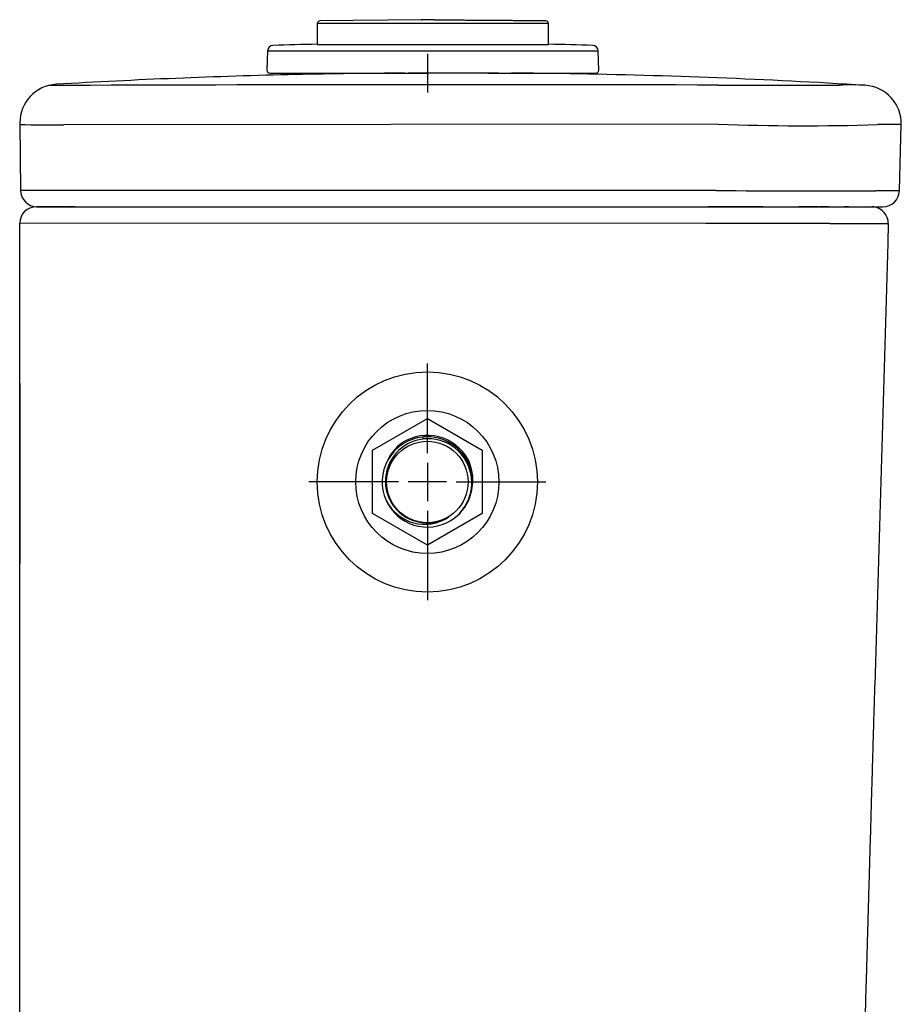
# Model space of a CAD drawing. Units: millimetres. Extents: x -18 to 685, y -35 to 789.
# Drawn here: x 525 to 685, y 610 to 789 of the extents above; entities that cross this region are included whole.
import ezdxf

# ---------------------------------------------------------------- set-up
doc = ezdxf.new("R2010")
doc.units = ezdxf.units.MM
doc.layers.add('DV2_Standard', color=7, linetype='Continuous')
doc.layers.add('Standard', color=7, linetype='Continuous')

# ---------------------------------------------------------------- blocks, each defined once
blk = doc.blocks.new('SE1')
at = {"layer": 'DV2_Standard', "color": 7}
for p, q in [((598.17, 789.35), (579.76, 789.13)), ((598.17, 789.35), (598.17, 789.35)), ((613.47, 789.18), (613.31, 789.18)), ((619.37, 789.15), (619.27, 789.15)), ((620.78, 789.13), (619.39, 789.15)), ((579.27, 788.64), (579.25, 784.87)), ((621.28, 788.64), (579.27, 788.64)), ((621.3, 784.87), (621.28, 788.64)), ((570.25, 783.7), (570.15, 780.15)), ((570.25, 783.7), (630.3, 783.7)), ((579.25, 784.87), (621.3, 784.87)), ((630.39, 780.15), (630.3, 783.7)), ((599.29, 783.14), (599.29, 776.14)), ((570.65, 779.64), (599.29, 779.64)), ((576.36, 779.64), (576.36, 779.42)), ((602.79, 779.64), (595.79, 779.64)), ((599.29, 779.64), (597.33, 779.64)), ((610.24, 779.64), (629.89, 779.64)), ((612.2, 779.64), (610.24, 779.64)), ((624.18, 779.55), (624.18, 779.64)), ((525.27, 770.59), (525.38, 758.35)), ((652.07, 770.36), (533.27, 770.28)), ((685.01, 758.35), (685.34, 770.29)), ((651.74, 758.33), (525.38, 758.35)), ((680.7, 758.3), (685.01, 758.35)), ((528.26, 755.38), (533.26, 755.38)), ((533.26, 755.38), (528.26, 755.38)), ((528.38, 755.38), (533.38, 755.38)), ((528.38, 755.38), (533.26, 755.38)), ((533.38, 755.38), (651.74, 755.38)), ((535.26, 755.38), (533.38, 755.38)), ((660.23, 755.38), (650.19, 755.38)), ((670.3, 755.38), (666.74, 755.38)), ((672.16, 755.38), (670.55, 755.38)), ((675.74, 755.38), (675.05, 755.38)), ((677.7, 755.38), (682.01, 755.38)), ((525.25, 404.37), (525.26, 752.38)), ((649.86, 752.33), (525.26, 752.38)), ((674.34, 752.3), (682.97, 752.3)), ((682.97, 752.3), (682.87, 748.78)), ((682.87, 748.78), (680.56, 668.48)), ((599.27, 710.63), (599.27, 726.88)), ((525.26, 723.34), (525.26, 690.57)), ((525.26, 716), (525.26, 709.09)), ((589.31, 711.13), (599.27, 716.88)), ((599.27, 716.88), (609.23, 711.13)), ((598.39, 713.53), (598.43, 713.16)), ((589.31, 699.63), (589.31, 711.13)), ((609.23, 711.13), (609.23, 699.63)), ((525.26, 708.47), (525.26, 708.07)), ((599.27, 708.88), (599.27, 701.88)), ((594.02, 705.38), (577.77, 705.38)), ((602.77, 705.38), (595.77, 705.38)), ((604.52, 705.38), (620.77, 705.38)), ((599.27, 693.88), (589.31, 699.63)), ((599.27, 700.13), (599.27, 683.88)), ((609.23, 699.63), (599.27, 693.88))]:
    blk.add_line(p, q, dxfattribs=at)
for radius in [20, 13, 7.4]:
    blk.add_circle((599.27, 705.38), radius, dxfattribs=at)
for centre, radius, start, end in [((579.77, 788.63), 0.5, 90.6821, 179.7), ((607.41, 1147.57), 358.33, 268.5222, 268.527), ((619.05, 1866.32), 1077.17, 268.88925, 268.89117), ((607.41, 1147.57), 358.33, 269.8083, 269.8526), ((639.3, 4903.35), 4114.25, 269.64033, 269.64047), ((617.97, 788.88), 0.3, 65.2591, 65.4397), ((620.22, 1988.49), 1199.34, 269.96004, 269.96005), ((620.78, 788.63), 0.5, 0.3, 89.3179), ((571.25, 783.67), 1, 91.8496, 178.5), ((600.27, -115.19), 900.33, 91.33802, 91.84957), ((578.13, 784.37), 0.5, 90, 91.41), ((600.27, -115.19), 900.33, 88.15043, 88.66198), ((629.3, 783.67), 1, 1.5, 88.1504), ((570.65, 780.14), 0.5, 178.5, 270), ((629.89, 780.14), 0.5, 270, 1.5), ((603.88, -452.66), 1232.38, 91.32546, 93.35028), ((604.7, -480.51), 1260.24, 91.33807, 91.3414), ((575.32, 778.33), 1.06, 89.754, 92.4207), ((604.78, -786.12), 1565.79, 91.07597, 91.0778), ((604.74, -779.02), 1558.69, 90.35123, 91.07949), ((604.77, -912.27), 1691.92, 89.81449, 90.18551), ((604.74, -779.02), 1558.69, 89.24876, 89.63851), ((604.78, -786.12), 1565.79, 89.24991, 89.25354), ((603.74, -452.47), 1232.19, 86.50892, 89.00338), ((603.93, -17078.32), 17855.86, 89.845488, 90.235779), ((664.26, 2256.52), 1479.09, 269.52856, 270.38232), ((676.17, 720.16), 57.34, 87.3945, 92.0405), ((676.17, 719.86), 57.64, 87.4056, 87.4067), ((678.35, 770.45), 7, 358.6887, 86.4799), ((530.18, 893.17), 122.93, 267.7115, 271.4405), ((667.62, 1227.61), 457.52, 268.052, 271.6785), ((684.69, -1762.08), 2532.37, 89.98512, 90.08293), ((528.38, 758.38), 3, 180.5004, 269.9994), ((668.23, 2613.12), 1854.87, 269.4907, 270.38508), ((682.01, 758.38), 3, 270, 357.445), ((528.26, 752.38), 3, 89.9996, 179.9991), ((528.32, 752.38), 3, 90.0117, 90.0519), ((679.97, 752.38), 3, 82.7902, 89.9981), ((679.97, 752.38), 3, 358.3925, 82.7907), ((673.63, -3762.6), 4514.89, 89.93497, 90.01626), ((682.85, 754.28), 1.99, 273.407, 273.4144), ((679.97, 752.38), 3, 358.3926, 358.4856), ((599.27, 705.38), 8.45, 29.142, 122.048), ((599.27, 705.38), 8.2, 96.1941, 204.1983), ((599.39, 705.49), 7.73, 97.1033, 180.787), ((599.46, 705.77), 8.23, 124.5735, 159.9761), ((599.27, 705.38), 8.2, 94.3995, 96.2444), ((599.28, 705.32), 8.26, 90.0209, 96.1694), ((599.41, 705.46), 7.76, 90.9879, 97.2377), ((599.27, 705.38), 8.2, 89.9999, 91.8988), ((599.27, 705.38), 8.2, 301.7603, 90), ((599.38, 705.27), 7.95, 0.7877, 90.7971), ((599.29, 705.81), 8.24, 351.3032, 26.6092), ((599.19, 705.5), 7.54, 180.939, 249.3435), ((599.2, 705.25), 8.13, 302.2581, 0.9016), ((599.27, 705.38), 8.2, 204.199, 301.3604), ((598.79, 705.51), 7.82, 206.5115, 303.5679), ((599.27, 705.38), 7.45, 248.4211, 301.0086), ((599.27, 705.38), 8.2, 270, 270.0354), ((599.27, 705.38), 8.2, 269.9588, 270.0001)]:
    blk.add_arc(centre, radius, start, end, dxfattribs=at)
blk.add_ellipse((532.27, 770.65), major_axis=(-7, -0.06), ratio=0.996741, start_param=-1.521018, end_param=0.000269, dxfattribs=at)
for points, knots in [([(619.39, 789.15), (619.07, 789.15), (618.93, 789.15), (618.71, 789.15), (618.63, 789.15), (618.47, 789.15), (618.2, 789.16), (617.92, 789.16), (617.61, 789.16), (617.23, 789.16), (616.75, 789.16), (616.12, 789.17), (615.35, 789.17), (614.47, 789.18), (613.51, 789.18), (612.47, 789.19), (611.4, 789.2), (610.33, 789.2), (609.31, 789.21), (608.39, 789.22), (607.51, 789.22), (606.62, 789.23), (605.76, 789.24), (604.91, 789.25), (604.17, 789.25), (603.52, 789.26), (603.03, 789.27), (602.72, 789.27), (602.55, 789.27), (602.41, 789.27), (602.18, 789.28), (601.83, 789.28), (601.42, 789.28), (601, 789.29), (600.69, 789.29), (600.49, 789.3), (600.41, 789.3), (600.33, 789.3), (600.18, 789.3), (599.96, 789.31), (599.72, 789.31), (599.53, 789.31), (599.36, 789.32), (599.24, 789.32), (599.13, 789.32), (599.03, 789.32), (598.93, 789.33), (598.83, 789.33), (598.74, 789.33), (598.67, 789.33), (598.62, 789.34), (598.56, 789.34), (598.52, 789.34), (598.48, 789.34), (598.44, 789.34), (598.4, 789.34), (598.36, 789.34), (598.32, 789.35), (598.29, 789.35), (598.26, 789.35), (598.25, 789.35), (598.23, 789.35), (598.22, 789.35), (598.21, 789.35), (598.21, 789.35), (598.21, 789.35)], [0, 0, 0, 0, 0.092996, 0.092996, 0.092996, 0.114469, 0.133102, 0.150486, 0.168505, 0.187966, 0.210254, 0.240456, 0.273278, 0.30546, 0.340505, 0.375581, 0.410868, 0.445183, 0.476963, 0.505497, 0.531401, 0.559074, 0.588858, 0.61468, 0.642133, 0.664158, 0.683641, 0.695051, 0.699348, 0.70263, 0.71125, 0.726275, 0.745437, 0.762155, 0.782934, 0.789279, 0.792077, 0.794977, 0.801214, 0.815067, 0.830174, 0.843886, 0.850053, 0.86333, 0.87014, 0.874668, 0.885039, 0.89519, 0.902474, 0.908696, 0.916602, 0.920478, 0.927034, 0.93147, 0.937772, 0.944889, 0.950371, 0.958742, 0.966621, 0.97193, 0.977745, 0.983598, 0.991611, 0.996956, 1, 1, 1, 1]), ([(651.74, 755.38), (652.65, 755.38), (653.57, 755.38), (655.39, 755.38), (656.3, 755.38), (658.11, 755.38), (659.01, 755.38), (660.36, 755.38), (660.81, 755.38), (661.71, 755.38), (662.6, 755.38), (663.48, 755.38), (664.35, 755.38), (664.79, 755.38), (665.65, 755.38), (666.08, 755.38), (666.92, 755.38), (667.34, 755.38), (668.15, 755.38), (668.55, 755.38), (669.33, 755.38), (669.71, 755.38), (670.44, 755.38), (670.79, 755.38), (671.46, 755.38), (671.78, 755.38), (672.39, 755.38), (672.67, 755.38), (673.21, 755.38), (673.46, 755.38), (673.93, 755.38), (674.15, 755.38), (674.55, 755.38), (674.74, 755.38), (675.08, 755.38), (675.24, 755.38), (675.54, 755.38), (675.67, 755.38), (675.93, 755.38), (676.04, 755.38), (676.26, 755.38), (676.36, 755.38), (676.54, 755.38), (676.63, 755.38), (676.79, 755.38), (676.86, 755.38), (677.06, 755.38), (677.17, 755.38), (677.37, 755.38), (677.45, 755.38), (677.59, 755.38), (677.65, 755.38), (677.7, 755.38)], [0, 0, 0, 0, 0.0625, 0.0625, 0.125, 0.125, 0.1875, 0.1875, 0.21875, 0.21875, 0.25, 0.28125, 0.28125, 0.3125, 0.3125, 0.34375, 0.34375, 0.375, 0.375, 0.40625, 0.40625, 0.4375, 0.4375, 0.46875, 0.46875, 0.5, 0.5, 0.53125, 0.53125, 0.5625, 0.5625, 0.59375, 0.59375, 0.625, 0.625, 0.65625, 0.65625, 0.6875, 0.6875, 0.71875, 0.71875, 0.75, 0.75, 0.78125, 0.78125, 0.8125, 0.8125, 0.875, 0.875, 0.9375, 0.9375, 1, 1, 1, 1]), ([(672.35, 752.3), (671.97, 752.3), (671.56, 752.3), (670.93, 752.3), (670.71, 752.3), (670.27, 752.3), (670.05, 752.3), (669.38, 752.3), (668.92, 752.3), (667.99, 752.3), (667.52, 752.3), (666.09, 752.31), (665.13, 752.31), (663.69, 752.31), (663.21, 752.31), (662.25, 752.31), (661.76, 752.31), (660.32, 752.31), (659.36, 752.31), (657.44, 752.32), (656.49, 752.32), (654.58, 752.32), (653.64, 752.32), (651.74, 752.32), (650.8, 752.33), (649.86, 752.33)], [0, 0, 0, 0, 0.0625, 0.0625, 0.09375, 0.09375, 0.125, 0.125, 0.1875, 0.1875, 0.25, 0.25, 0.375, 0.375, 0.4375, 0.4375, 0.5, 0.5, 0.625, 0.625, 0.75, 0.75, 0.875, 0.875, 1, 1, 1, 1]), ([(672.94, 404.12), (673.02, 406.94), (673.16, 411.7), (673.39, 419.65), (673.6, 427.14), (673.82, 434.6), (674.03, 441.83), (674.23, 448.97), (674.43, 455.93), (674.63, 462.76), (674.82, 469.42), (675.01, 475.95), (675.19, 482.36), (675.38, 488.62), (675.55, 494.78), (675.73, 500.81), (675.89, 506.65), (676.06, 512.38), (676.22, 517.91), (676.37, 523.26), (676.52, 528.45), (676.67, 533.57), (676.82, 538.69), (676.96, 543.71), (677.1, 548.59), (677.24, 553.32), (677.37, 557.92), (677.5, 562.36), (677.62, 566.59), (677.74, 570.66), (677.85, 574.65), (677.97, 578.6), (678.08, 582.35), (678.18, 585.93), (678.28, 589.32), (678.37, 592.61), (678.46, 595.84), (678.55, 598.99), (678.64, 602.03), (678.72, 604.87), (678.8, 607.56), (678.88, 610.16), (678.95, 612.68), (679.02, 615.08), (679.09, 617.4), (679.15, 619.63), (679.21, 621.83), (679.27, 623.87), (679.33, 625.75), (679.38, 627.48), (679.43, 629.38), (679.5, 631.64), (679.57, 634.35), (679.66, 637.38), (679.76, 640.67), (679.86, 644.17), (679.96, 647.87), (680.07, 651.66), (680.18, 655.46), (680.29, 659.24), (680.39, 662.67), (680.46, 665.17), (680.51, 666.71), (680.53, 667.58), (680.55, 668.12), (680.55, 668.38), (680.55, 668.41), (680.55, 668.44), (680.56, 668.48)], [0, 0, 0, 0, 0.029117, 0.058929, 0.087201, 0.115623, 0.14271, 0.169696, 0.19634, 0.221856, 0.24711, 0.271908, 0.295919, 0.319795, 0.343003, 0.365782, 0.388232, 0.409294, 0.430736, 0.450974, 0.470045, 0.489603, 0.509073, 0.528082, 0.546605, 0.564439, 0.58168, 0.598798, 0.614865, 0.629613, 0.64498, 0.660165, 0.674443, 0.687457, 0.700791, 0.712917, 0.724836, 0.737389, 0.748672, 0.759371, 0.769603, 0.779201, 0.788816, 0.798139, 0.806531, 0.815132, 0.823437, 0.831437, 0.838269, 0.844764, 0.851063, 0.859857, 0.870412, 0.881842, 0.894226, 0.907658, 0.921649, 0.936149, 0.950627, 0.964832, 0.979015, 0.98948, 0.993212, 0.996499, 0.999367, 0.999367, 0.999367, 1, 1, 1, 1])]:
    blk.add_open_spline(points, degree=3, knots=knots, dxfattribs=at)
blk.add_open_spline([(675.76, 755.38), (678.57, 755.38), (679.98, 755.38), (679.97, 755.38)], degree=3, dxfattribs=at)

msp = doc.modelspace()

# ---------------------------------------------------------------- block references
at = {"layer": 'Standard'}
msp.add_blockref('SE1', (0, 0), dxfattribs=at)

doc.saveas('drawing.dxf')
